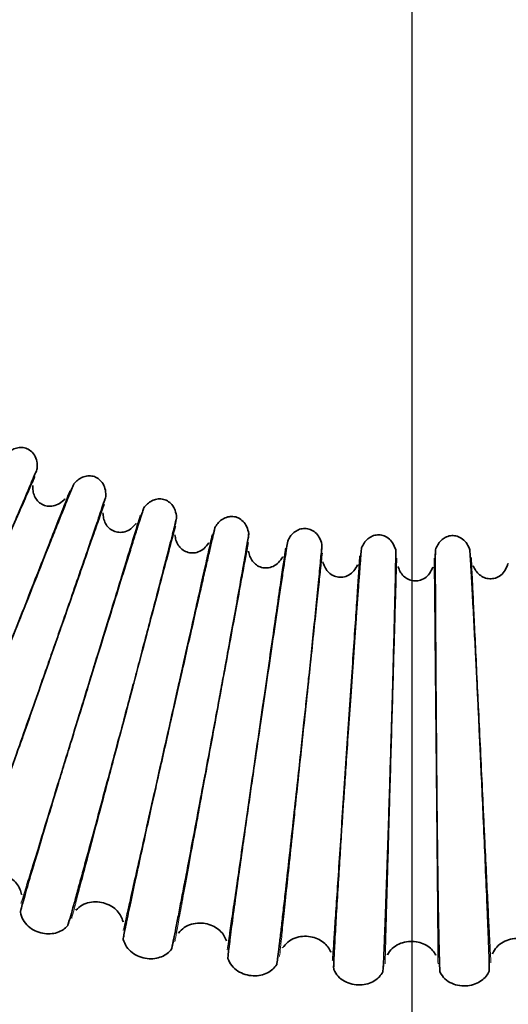
# Model space of a CAD drawing. Units: millimetres. Extents: x 18928 to 20886, y -25 to 3596.
# Drawn here: x 19096 to 19107, y 1712 to 1734 of the extents above; entities that cross this region are included whole.
import ezdxf

# ---------------------------------------------------------------- set-up
doc = ezdxf.new("R2010")
doc.units = ezdxf.units.MM
doc.layers.add('02_BEMASSUNG', color=4, linetype='Continuous')
doc.layers.add('4', color=7, linetype='Continuous')

# ---------------------------------------------------------------- blocks, each defined once
blk = doc.blocks.new('Tür Frontansicht BS DIN-L 1flg.')
at = {"layer": '4', "color": 254, "linetype": 'Continuous'}
blk.add_line((264.171, 1124.607), (264.171, 961.157), dxfattribs=at)

msp = doc.modelspace()

# ---------------------------------------------------------------- linework, layer by layer
at = {"color": 8, "linetype": 'Continuous', "lineweight": 35}
for p, q in [((19095.98334214, 1723.28567202), (19095.98552249, 1723.2897247)), ((19095.98349505, 1723.2864399), (19095.98556792, 1723.29030832)), ((19096.69730214, 1722.99429182), (19096.69397674, 1722.98399874)), ((19096.69758463, 1722.99462094), (19096.69630768, 1722.9904134)), ((19097.53794362, 1722.67771829), (19097.5398068, 1722.68192622)), ((19097.5380372, 1722.67849564), (19097.53980735, 1722.68251161)), ((19098.27214405, 1722.44194076), (19098.26961768, 1722.431423)), ((19098.27240046, 1722.44229057), (19098.2714499, 1722.4379975)), ((19099.13458475, 1722.19075772), (19099.13611979, 1722.19509613)), ((19099.13461845, 1722.19153995), (19099.13607545, 1722.19567983)), ((19099.88470252, 1722.01197115), (19099.88299007, 1722.00129064)), ((19099.88493136, 1722.0123396), (19099.88431278, 1722.00798628)), ((19100.76383791, 1721.82844011), (19100.76497318, 1721.83267952)), ((19100.76386428, 1721.8276576), (19100.76506215, 1721.83210094)), ((19101.5254826, 1721.70691471), (19101.52459415, 1721.69613433)), ((19101.52568252, 1721.70729962), (19101.52539956, 1721.70291168)), ((19102.41610249, 1721.59133409), (19102.41690935, 1721.59564807)), ((19102.41618879, 1721.59055591), (19102.41704243, 1721.59507801)), ((19103.18482314, 1721.52856765), (19103.18476393, 1721.51775089)), ((19103.18499296, 1721.52896676), (19103.18504729, 1721.52457004)), ((19104.08168344, 1721.48161802), (19104.08215715, 1721.48598117)), ((19104.08182916, 1721.48084874), (19104.08233354, 1721.48542299)), ((19104.85295372, 1721.47798011), (19104.85372408, 1721.46719065)), ((19104.85309243, 1721.47839106), (19104.85348373, 1721.47401146)), ((19105.75077359, 1721.4999379), (19105.75091134, 1721.50432453)), ((19105.75097786, 1721.49918207), (19105.75113001, 1721.50378152)), ((19106.52005213, 1721.55544996), (19106.52164754, 1721.54475133)), ((19106.52015892, 1721.55587033), (19106.52088489, 1721.55153363)), ((19095.73630505, 1714.2117636), (19095.73426686, 1714.2071193)), ((19095.73866822, 1714.21705363), (19095.7343683, 1714.20645498)), ((19096.94011266, 1713.86196558), (19096.94206091, 1713.87323541)), ((19096.94054892, 1713.86247507), (19096.94256479, 1713.87420534)), ((19097.98740044, 1713.61158185), (19097.98572436, 1713.60679495)), ((19097.98935103, 1713.61703751), (19097.98587644, 1713.60614036)), ((19099.21448567, 1713.35511888), (19099.21556404, 1713.36650493)), ((19099.21488158, 1713.35566033), (19099.21599207, 1713.36751064)), ((19100.27788902, 1713.18577595), (19100.27658492, 1713.18087462)), ((19100.27941553, 1713.19136511), (19100.27678675, 1713.18023361)), ((19101.52102662, 1713.02415812), (19101.52122876, 1713.03559334)), ((19101.52137984, 1713.02472833), (19101.52157841, 1713.0366289)), ((19102.59428406, 1712.93685309), (19102.59335963, 1712.93186619)), ((19102.59537752, 1712.94254284), (19102.59361001, 1712.93124255)), ((19103.84615427, 1712.87103204), (19103.84547898, 1712.88244908)), ((19103.84646273, 1712.87162765), (19103.8457482, 1712.88350841)), ((19104.92294631, 1712.86627897), (19104.92240699, 1712.86123587)), ((19104.92360028, 1712.87203582), (19104.92270445, 1712.86063327)), ((19106.17617793, 1712.89664225), (19106.1746292, 1712.90797391)), ((19106.17643981, 1712.89725977), (19106.1748164, 1712.90905076))]:
    msp.add_line(p, q, dxfattribs=at)
for points, knots in [([(19095.39318791, 1723.98257361), (19095.42306085, 1724.00950158), (19095.48290168, 1724.0634431), (19095.59225185, 1724.11632053), (19095.71068408, 1724.13943154), (19095.83095915, 1724.12169048), (19095.94162823, 1724.06236634), (19096.02918054, 1723.96018859), (19096.08206267, 1723.82151025), (19096.08135714, 1723.71929559), (19096.08098675, 1723.66563499)], [0, 0, 0, 0, 0.1163864194, 0.2331427465, 0.3480472885, 0.4620535023, 0.5793380146, 0.7050708075, 0.845168204, 1, 1, 1, 1]), ([(19096.08101167, 1723.66592601), (19096.07754108, 1723.65469862), (19096.07076309, 1723.63277177), (19096.00742071, 1723.47744235), (19095.87533413, 1723.16510818), (19095.65205359, 1722.64559872), (19095.40163551, 1722.06682701), (19095.15031468, 1721.48818115), (19094.91607451, 1720.95041843), (19094.70408159, 1720.46501962), (19094.492805, 1719.98324856), (19094.25476683, 1719.44165396), (19093.96977627, 1718.79440594), (19093.64349222, 1718.05482402), (19093.29075553, 1717.25730075), (19093.00341121, 1716.61009994), (19092.78828998, 1716.12776634), (19092.63662319, 1715.78929494), (19092.5052305, 1715.49817271), (19092.40088582, 1715.26992226), (19092.32683829, 1715.11194296), (19092.31290041, 1715.08815659), (19092.30577976, 1715.0760045)], [0, 0, 0, 0, 0.04233933216, 0.08268774488, 0.15738467505, 0.22436284723, 0.28374144483, 0.33556459938, 0.37991309104, 0.4168437119, 0.45011998057, 0.49061791706, 0.53905537424, 0.59547623312, 0.65992099738, 0.73245458914, 0.77186006846, 0.81331588494, 0.85684314919, 0.90245885574, 0.95016776256, 1, 1, 1, 1]), ([(19096.08097367, 1723.66548474), (19096.07698892, 1723.65311786), (19096.06920669, 1723.62896529), (19096.02710617, 1723.52459746), (19095.96582477, 1723.38028869), (19095.93653776, 1723.31132205)], [0, 0, 0, 0, 0.3539365562, 0.6912396842, 1, 1, 1, 1]), ([(19096.89609002, 1723.32731647), (19096.92381024, 1723.35645575), (19096.97933878, 1723.41482692), (19097.08431249, 1723.4759334), (19097.20062395, 1723.50805749), (19097.32190527, 1723.49959107), (19097.43679737, 1723.44892744), (19097.53192668, 1723.35376382), (19097.59528666, 1723.21954864), (19097.60242079, 1723.11758081), (19097.60616607, 1723.06404979)], [0, 0, 0, 0, 0.1163864194, 0.2331427465, 0.3480472885, 0.4620535023, 0.5793380146, 0.7050708075, 0.845168204, 1, 1, 1, 1]), ([(19093.47911839, 1714.58899591), (19093.48157518, 1714.60056966), (19093.48637322, 1714.62317287), (19093.54153871, 1714.78165236), (19093.6591851, 1715.09973635), (19093.86019379, 1715.62827747), (19094.08670173, 1716.21682651), (19094.31462484, 1716.8050873), (19094.52740347, 1717.351701), (19094.72017717, 1717.84505054), (19094.91246556, 1718.33471127), (19095.1291453, 1718.88519843), (19095.38852072, 1719.54312801), (19095.68533699, 1720.29501721), (19096.0059522, 1721.10598222), (19096.26678548, 1721.76430966), (19096.46177415, 1722.25512256), (19096.59905799, 1722.5996732), (19096.71776165, 1722.89618791), (19096.81174633, 1723.12888259), (19096.87808815, 1723.29022369), (19096.89012768, 1723.31492171), (19096.89627848, 1723.32753953)], [0, 0, 0, 0, 0.04234042905, 0.08268969048, 0.15738773439, 0.22436651238, 0.28374543008, 0.3355687474, 0.37991730876, 0.41684793837, 0.45012417546, 0.49062203327, 0.53905935668, 0.59548001814, 0.65992450312, 0.73245769033, 0.77186289256, 0.81331836337, 0.85684519406, 0.9024603577, 0.95016858973, 1, 1, 1, 1]), ([(19095.98554524, 1723.29001625), (19095.98494396, 1723.24962525), (19095.98373378, 1723.16833063), (19096.01842813, 1723.04985316), (19096.08372069, 1722.94437125), (19096.18248964, 1722.86577149), (19096.3058405, 1722.82282713), (19096.44478789, 1722.82702033), (19096.58530119, 1722.88400298), (19096.65903288, 1722.95663022), (19096.69749254, 1722.99451378)], [0, 0, 0, 0, 0.1141858372, 0.2298208629, 0.3451318642, 0.4611831629, 0.5811299706, 0.7084285351, 0.8479115219, 1, 1, 1, 1]), ([(19096.74775709, 1722.97023083), (19096.76790016, 1723.02020329), (19096.82254991, 1723.15578258), (19096.87669596, 1723.28698011), (19096.88947183, 1723.31360566), (19096.89599872, 1723.32720802)], [0, 0, 0, 0, 0.222106445, 0.6025926058, 1, 1, 1, 1]), ([(19097.6061686, 1723.06434187), (19097.60356911, 1723.05288141), (19097.59849238, 1723.03049939), (19097.54724679, 1722.87077032), (19097.43949815, 1722.54922759), (19097.25670977, 1722.01412696), (19097.05140783, 1721.41785771), (19096.84519615, 1720.82164472), (19096.65288003, 1720.2675042), (19096.4787305, 1719.7672793), (19096.30501703, 1719.27072641), (19096.1092079, 1718.71247407), (19095.87468588, 1718.04527917), (19095.60607189, 1717.28285592), (19095.31552594, 1716.46063356), (19095.07865347, 1715.79330525), (19094.90114981, 1715.29589667), (19094.77588275, 1714.94679229), (19094.66719948, 1714.64645225), (19094.58066373, 1714.41087288), (19094.51894768, 1714.24768089), (19094.50687472, 1714.22289581), (19094.50070684, 1714.21023351)], [0, 0, 0, 0, 0.0423393322, 0.0826877449, 0.157384675, 0.2243628472, 0.2837414448, 0.3355645994, 0.379913091, 0.4168437119, 0.4501199806, 0.490617917, 0.5390553743, 0.5954762331, 0.6599209974, 0.7324545891, 0.7718600685, 0.8133158849, 0.8568431492, 0.9024588557, 0.9501677626, 1, 1, 1, 1]), ([(19097.60616454, 1723.06389898), (19097.60313979, 1723.05126297), (19097.59723243, 1723.02658478), (19097.56325855, 1722.91929604), (19097.51322283, 1722.77071321), (19097.48931025, 1722.69970396)], [0, 0, 0, 0, 0.3539365562, 0.6912396842, 1, 1, 1, 1]), ([(19098.44481111, 1722.78922757), (19098.47021538, 1722.82040658), (19098.52110467, 1722.8828637), (19098.62108383, 1722.95183943), (19098.73458966, 1722.99278743), (19098.8561631, 1722.99364552), (19098.97460172, 1722.95194071), (19099.07674789, 1722.86435156), (19099.15021265, 1722.73538981), (19099.16514444, 1722.63426922), (19099.17298333, 1722.58118297)], [0, 0, 0, 0, 0.1163864194, 0.2331427465, 0.3480472885, 0.4620535023, 0.5793380146, 0.7050708075, 0.845168204, 1, 1, 1, 1]), ([(19095.70793378, 1713.81462764), (19095.70949589, 1713.82635569), (19095.71254664, 1713.84926026), (19095.75539787, 1714.01150314), (19095.84830795, 1714.33767152), (19096.00819753, 1714.88006947), (19096.18891001, 1715.4842539), (19096.37105561, 1716.08825943), (19096.54129471, 1716.64957924), (19096.69567196, 1717.15625777), (19096.84984816, 1717.65922115), (19097.02367988, 1718.22470214), (19097.23184314, 1718.90058304), (19097.47013241, 1719.67301782), (19097.72762076, 1720.50617934), (19097.93720708, 1721.18256872), (19098.09398728, 1721.68688792), (19098.20444758, 1722.04095078), (19098.30006571, 1722.34569446), (19098.37593119, 1722.58491061), (19098.42970642, 1722.75086364), (19098.43981672, 1722.77641212), (19098.44498191, 1722.78946441)], [0, 0, 0, 0, 0.042340429, 0.0826896905, 0.1573877344, 0.2243665124, 0.2837454301, 0.3355687474, 0.3799173088, 0.4168479384, 0.4501241755, 0.4906220333, 0.5390593567, 0.5954800182, 0.6599245031, 0.7324576903, 0.7718628926, 0.8133183634, 0.8568451941, 0.9024603577, 0.9501685897, 1, 1, 1, 1]), ([(19098.32429539, 1722.42181938), (19098.34054738, 1722.47318924), (19098.38464033, 1722.61255979), (19098.42856704, 1722.74752286), (19098.43926371, 1722.77504965), (19098.44472839, 1722.78911243)], [0, 0, 0, 0, 0.222106445, 0.6025926058, 1, 1, 1, 1]), ([(19099.17296345, 1722.58147439), (19099.17125038, 1722.56984834), (19099.1679048, 1722.54714295), (19099.12905774, 1722.38395474), (19099.04628149, 1722.05509673), (19098.90506154, 1721.50755568), (19098.7460846, 1720.8972998), (19098.58619627, 1720.28703026), (19098.43693657, 1719.71977481), (19098.30165585, 1719.20766922), (19098.16652835, 1718.69925826), (19098.01410122, 1718.12763526), (19097.83142863, 1717.44442201), (19097.62206634, 1716.66364668), (19097.39542191, 1715.8215666), (19097.21041603, 1715.13804011), (19097.0715751, 1714.62848536), (19096.97344537, 1714.27080357), (19096.88811146, 1713.96301417), (19096.81989416, 1713.721493), (19096.77087301, 1713.55404921), (19096.76073605, 1713.52841138), (19096.75555724, 1713.51531341)], [0, 0, 0, 0, 0.0423393322, 0.0826877449, 0.157384675, 0.2243628472, 0.2837414448, 0.3355645994, 0.379913091, 0.4168437119, 0.4501199805, 0.4906179171, 0.5390553743, 0.5954762331, 0.6599209974, 0.7324545891, 0.7718600685, 0.8133158849, 0.8568431492, 0.9024588557, 0.9501677626, 1, 1, 1, 1]), ([(19097.53980712, 1722.68221866), (19097.54230471, 1722.64190047), (19097.54733158, 1722.5607524), (19097.59100836, 1722.44528401), (19097.66419681, 1722.34511913), (19097.76870183, 1722.27432416), (19097.89498241, 1722.24096449), (19098.03319921, 1722.25579951), (19098.16892953, 1722.32338864), (19098.23687525, 1722.40145564), (19098.27231686, 1722.44217667)], [0, 0, 0, 0, 0.1141858372, 0.2298208629, 0.3451318642, 0.4611831629, 0.5811299706, 0.7084285351, 0.8479115219, 1, 1, 1, 1]), ([(19099.17299337, 1722.58103249), (19099.17094642, 1722.56820175), (19099.16694872, 1722.54314325), (19099.14130152, 1722.43356534), (19099.1028061, 1722.28158332), (19099.08440875, 1722.20894956)], [0, 0, 0, 0, 0.35393655618, 0.69123968417, 1, 1, 1, 1]), ([(19100.03023208, 1722.37147524), (19100.05317082, 1722.4045104), (19100.09912122, 1722.47068572), (19100.19351713, 1722.54712455), (19100.30354899, 1722.59665537), (19100.42469872, 1722.6068329), (19100.54598648, 1722.57433248), (19100.65454806, 1722.49483353), (19100.73768503, 1722.37188457), (19100.76032655, 1722.27220661), (19100.77221289, 1722.21987773)], [0, 0, 0, 0, 0.1163864194, 0.2331427465, 0.3480472885, 0.4620535023, 0.5793380146, 0.7050708075, 0.845168204, 1, 1, 1, 1]), ([(19097.98956418, 1713.21343964), (19097.99022241, 1713.22525295), (19097.99150791, 1713.24832401), (19098.02179257, 1713.41337497), (19098.08941927, 1713.74570722), (19098.20724828, 1714.29876828), (19098.34110125, 1714.91503057), (19098.47639683, 1715.53122438), (19098.60309401, 1716.10394516), (19098.7181658, 1716.6209693), (19098.83332202, 1717.13427379), (19098.96328217, 1717.71141899), (19099.11900757, 1718.40127153), (19099.29736677, 1719.18970369), (19099.49021213, 1720.04015594), (19099.64731742, 1720.73062459), (19099.76496599, 1721.24548058), (19099.84795236, 1721.60697091), (19099.91992193, 1721.91814918), (19099.97722151, 1722.16247824), (19100.01811352, 1722.33206606), (19100.02623506, 1722.35831456), (19100.03038421, 1722.37172448)], [0, 0, 0, 0, 0.042340429, 0.0826896905, 0.1573877344, 0.2243665124, 0.2837454301, 0.3355687474, 0.3799173087, 0.4168479383, 0.4501241754, 0.4906220333, 0.5390593567, 0.5954800182, 0.6599245031, 0.7324576903, 0.7718628926, 0.8133183634, 0.8568451941, 0.9024603577, 0.9501685897, 1, 1, 1, 1]), ([(19099.93824319, 1721.99590785), (19099.95050841, 1722.04837264), (19099.98378493, 1722.19071383), (19100.01723366, 1722.32864776), (19100.02578815, 1722.3569137), (19100.03015843, 1722.3713541)], [0, 0, 0, 0, 0.22210644504, 0.60259260586, 1, 1, 1, 1]), ([(19101.64301776, 1722.07651927), (19101.66335591, 1722.11121606), (19101.70409685, 1722.18071993), (19101.7923537, 1722.26417178), (19101.89826371, 1722.32199377), (19102.01827637, 1722.34143082), (19102.14169911, 1722.31832615), (19102.25603688, 1722.24738551), (19102.34835653, 1722.13117327), (19102.37857447, 1722.03352488), (19102.39443828, 1721.98226147)], [0, 0, 0, 0, 0.1163864194, 0.2331427465, 0.3480472885, 0.4620535023, 0.5793380146, 0.7050708075, 0.845168204, 1, 1, 1, 1]), ([(19100.77217073, 1722.22016676), (19100.77135417, 1722.20844359), (19100.76975943, 1722.18554851), (19100.74353964, 1722.01986203), (19100.68622317, 1721.68562511), (19100.58740319, 1721.12886764), (19100.47568731, 1720.5082184), (19100.36306378, 1719.88748567), (19100.25773937, 1719.31045536), (19100.16212401, 1718.78948443), (19100.06637813, 1718.272209), (19099.95823051, 1717.69058113), (19099.82848295, 1716.9953724), (19099.67960511, 1716.20084229), (19099.51819672, 1715.34386279), (19099.38614676, 1714.64816281), (19099.28678609, 1714.12946222), (19099.21637148, 1713.76530911), (19099.15488939, 1713.45188265), (19099.10539222, 1713.20584178), (19099.0693546, 1713.03513213), (19099.06121334, 1713.0087925), (19099.0570541, 1712.995336)], [0, 0, 0, 0, 0.0423393322, 0.0826877449, 0.157384675, 0.2243628472, 0.2837414448, 0.3355645994, 0.379913091, 0.4168437118, 0.4501199805, 0.4906179171, 0.5390553743, 0.5954762331, 0.6599209974, 0.7324545891, 0.7718600685, 0.8133158849, 0.8568431492, 0.9024588557, 0.9501677626, 1, 1, 1, 1]), ([(19099.13609769, 1722.19538773), (19099.14167943, 1722.15537975), (19099.15291375, 1722.07485603), (19099.2053158, 1721.96307663), (19099.28596919, 1721.86881856), (19099.39559493, 1721.80624522), (19099.52406168, 1721.78266668), (19099.66073404, 1721.80805617), (19099.79088218, 1721.8858538), (19099.85264187, 1721.96890089), (19099.88485674, 1722.01221962)], [0, 0, 0, 0, 0.1141858372, 0.2298208629, 0.3451318642, 0.4611831629, 0.5811299705, 0.7084285351, 0.8479115219, 1, 1, 1, 1]), ([(19100.77223445, 1722.21972846), (19100.77117736, 1722.20677854), (19100.76911285, 1722.18148728), (19100.75194334, 1722.0702654), (19100.7252149, 1721.91577909), (19100.7124411, 1721.8419485)], [0, 0, 0, 0, 0.3539365562, 0.6912396842, 1, 1, 1, 1]), ([(19103.27367183, 1721.9060964), (19103.29128963, 1721.94225052), (19103.32658124, 1722.01467369), (19103.40817935, 1722.10464718), (19103.5093439, 1722.17041988), (19103.62751284, 1722.19900201), (19103.75234383, 1722.18542913), (19103.87178455, 1722.1234645), (19103.97274329, 1722.01467326), (19104.01035973, 1721.9196294), (19104.03010759, 1721.86973331)], [0, 0, 0, 0, 0.1163864194, 0.2331427465, 0.3480472885, 0.4620535023, 0.5793380146, 0.7050708075, 0.845168204, 1, 1, 1, 1]), ([(19104.91259278, 1721.8612101), (19104.9273865, 1721.89860868), (19104.95702096, 1721.9735247), (19105.03147988, 1722.06949007), (19105.12730329, 1722.14282619), (19105.24293273, 1722.1803851), (19105.36843694, 1722.17642394), (19105.49227732, 1722.12380018), (19105.6012807, 1722.02307051), (19105.64607414, 1721.93119081), (19105.66958978, 1721.88295584)], [0, 0, 0, 0, 0.1163864194, 0.2331427465, 0.3480472885, 0.4620535023, 0.5793380146, 0.7050708075, 0.845168204, 1, 1, 1, 1]), ([(19100.31057503, 1712.78897181), (19100.3103255, 1712.80080081), (19100.30983818, 1712.82390251), (19100.32737794, 1712.99078971), (19100.36932307, 1713.32732901), (19100.44439772, 1713.88779668), (19100.53060303, 1714.51250819), (19100.61825195, 1715.13726204), (19100.7006612, 1715.71801154), (19100.77574998, 1716.24233697), (19100.85120815, 1716.76296017), (19100.93653152, 1717.34837126), (19101.03890213, 1718.0481335), (19101.15628104, 1718.84792064), (19101.28334791, 1719.71065604), (19101.38704711, 1720.41113837), (19101.46487133, 1720.93349962), (19101.51989513, 1721.3002889), (19101.56779237, 1721.6160695), (19101.60618866, 1721.86407284), (19101.63395668, 1722.03629689), (19101.64004163, 1722.06309085), (19101.64315033, 1722.07677944)], [0, 0, 0, 0, 0.04234042904, 0.08268969048, 0.15738773439, 0.22436651238, 0.28374543008, 0.33556874741, 0.37991730877, 0.4168479384, 0.45012417548, 0.49062203328, 0.53905935669, 0.59548001817, 0.65992450312, 0.73245769034, 0.77186289256, 0.81331836337, 0.85684519407, 0.9024603577, 0.95016858973, 1, 1, 1, 1]), ([(19102.39437408, 1721.98254641), (19102.39445882, 1721.97079515), (19102.39462432, 1721.94784519), (19102.38118619, 1721.78063603), (19102.34966699, 1721.44298823), (19102.29382883, 1720.8802926), (19102.23003182, 1720.25290448), (19102.16533624, 1719.62536351), (19102.10456727, 1719.04195599), (19102.04918028, 1718.51518726), (19101.99337979, 1717.99209315), (19101.93014845, 1717.40388512), (19101.8540899, 1716.70077438), (19101.76657313, 1715.89716782), (19101.67135117, 1715.03033489), (19101.59303466, 1714.32655782), (19101.5337393, 1713.80176557), (19101.49145443, 1713.43328532), (19101.45418617, 1713.11606731), (19101.42370058, 1712.86695547), (19101.40085867, 1712.69398512), (19101.39476105, 1712.66709878), (19101.39164587, 1712.65336297)], [0, 0, 0, 0, 0.0423393322, 0.0826877449, 0.1573846751, 0.2243628472, 0.2837414448, 0.3355645994, 0.379913091, 0.4168437119, 0.4501199806, 0.4906179171, 0.5390553742, 0.5954762331, 0.6599209974, 0.7324545891, 0.7718600685, 0.8133158849, 0.8568431492, 0.9024588557, 0.9501677626, 1, 1, 1, 1]), ([(19101.58009734, 1721.69500408), (19101.58830357, 1721.74825488), (19101.61056772, 1721.89272857), (19101.63334152, 1722.03282118), (19101.63970345, 1722.06165985), (19101.64295362, 1722.07639284)], [0, 0, 0, 0, 0.22210644504, 0.60259260586, 1, 1, 1, 1]), ([(19102.39447121, 1721.98211429), (19102.39441021, 1721.96912144), (19102.39429106, 1721.94374634), (19102.38570033, 1721.83153539), (19102.37089624, 1721.67545441), (19102.36382121, 1721.60086172)], [0, 0, 0, 0, 0.35393655619, 0.69123968418, 1, 1, 1, 1]), ([(19102.65729988, 1712.54372346), (19102.65614406, 1712.5554985), (19102.65388679, 1712.57849482), (19102.65857839, 1712.74623561), (19102.67459496, 1713.08500037), (19102.7064732, 1713.64957453), (19102.74452326, 1714.27905687), (19102.78400944, 1714.90869212), (19102.82164552, 1715.49405081), (19102.85630916, 1716.02259022), (19102.89162497, 1716.54746664), (19102.93180915, 1717.13769664), (19102.9802222, 1717.84324827), (19103.03592969, 1718.64968113), (19103.09646988, 1719.51961977), (19103.14615239, 1720.22599125), (19103.18369403, 1720.75278202), (19103.21043126, 1721.12271054), (19103.23397416, 1721.44123411), (19103.25324107, 1721.69145146), (19103.26772159, 1721.86529766), (19103.27173413, 1721.89247931), (19103.27378407, 1721.90636597)], [0, 0, 0, 0, 0.042340429, 0.0826896905, 0.1573877344, 0.2243665124, 0.2837454301, 0.3355687474, 0.3799173088, 0.4168479384, 0.4501241755, 0.4906220333, 0.5390593567, 0.5954800181, 0.6599245031, 0.7324576903, 0.7718628926, 0.8133183634, 0.8568451941, 0.9024603577, 0.9501685897, 1, 1, 1, 1]), ([(19103.24019037, 1721.52087982), (19103.24428929, 1721.57460308), (19103.25540998, 1721.72035859), (19103.26737475, 1721.86178501), (19103.27150667, 1721.89102659), (19103.27361758, 1721.90596542)], [0, 0, 0, 0, 0.222106445, 0.6025926059, 1, 1, 1, 1]), ([(19105.66948277, 1721.88322762), (19105.67136333, 1721.87162749), (19105.67503602, 1721.84897271), (19105.68732285, 1721.68167501), (19105.70780196, 1721.34317818), (19105.73865879, 1720.77856138), (19105.77154209, 1720.14879587), (19105.80356076, 1719.51874191), (19105.83271168, 1718.93290283), (19105.85852101, 1718.40385946), (19105.88335982, 1717.87838427), (19105.91081136, 1717.28742463), (19105.94315559, 1716.58095208), (19105.97954253, 1715.77341342), (19106.01798247, 1714.90221372), (19106.04819718, 1714.19473742), (19106.06984187, 1713.66704967), (19106.08439631, 1713.29643684), (19106.09607018, 1712.97725051), (19106.10403325, 1712.7264066), (19106.10790779, 1712.55197758), (19106.1059929, 1712.52447504), (19106.1050146, 1712.51042443)], [0, 0, 0, 0, 0.0423393322, 0.0826877449, 0.1573846751, 0.2243628472, 0.2837414448, 0.3355645994, 0.379913091, 0.4168437119, 0.4501199806, 0.4906179171, 0.5390553742, 0.5954762331, 0.6599209973, 0.7324545891, 0.7718600685, 0.8133158849, 0.8568431492, 0.9024588557, 0.9501677626, 1, 1, 1, 1]), ([(19105.66964483, 1721.88281543), (19105.6715712, 1721.86996603), (19105.67533341, 1721.8448711), (19105.6840012, 1721.73266607), (19105.69323658, 1721.57615684), (19105.69765027, 1721.50135949)], [0, 0, 0, 0, 0.35393655619, 0.69123968419, 1, 1, 1, 1]), ([(19100.76501775, 1721.83238998), (19100.77365078, 1721.79292778), (19100.7910264, 1721.71350255), (19100.85184516, 1721.60607031), (19100.9394886, 1721.51827406), (19101.05358958, 1721.46429079), (19101.18348606, 1721.45063221), (19101.31780924, 1721.48642668), (19101.44160887, 1721.57397473), (19101.49681887, 1721.66151291), (19101.52561731, 1721.70717427)], [0, 0, 0, 0, 0.1141858372, 0.2298208629, 0.3451318642, 0.4611831629, 0.5811299706, 0.7084285351, 0.8479115219, 1, 1, 1, 1]), ([(19104.03002173, 1721.8700125), (19104.03100729, 1721.85830232), (19104.03293205, 1721.83543262), (19104.0323547, 1721.66768534), (19104.02681835, 1721.32861477), (19104.01429081, 1720.76329421), (19103.99878831, 1720.13286136), (19103.98240161, 1719.5022072), (19103.96654591, 1718.91585765), (19103.95171341, 1718.38639282), (19103.93618686, 1717.86056008), (19103.91824413, 1717.26923534), (19103.89632243, 1716.56236262), (19103.87068203, 1715.75441134), (19103.84220719, 1714.88282903), (19103.81808527, 1714.17511879), (19103.79920435, 1713.64732493), (19103.7852982, 1713.2766872), (19103.77246321, 1712.95754546), (19103.7611687, 1712.70682946), (19103.75165702, 1712.53261688), (19103.74763892, 1712.50534214), (19103.74558614, 1712.49140791)], [0, 0, 0, 0, 0.0423393322, 0.0826877449, 0.1573846751, 0.2243628472, 0.2837414448, 0.3355645994, 0.379913091, 0.4168437119, 0.4501199805, 0.4906179171, 0.5390553742, 0.5954762331, 0.6599209974, 0.7324545891, 0.7718600685, 0.8133158849, 0.8568431492, 0.9024588557, 0.9501677626, 1, 1, 1, 1]), ([(19104.03015171, 1721.86958909), (19104.03108715, 1721.85662981), (19104.03291406, 1721.83132028), (19104.0329527, 1721.71878097), (19104.03016013, 1721.56202437), (19104.02882552, 1721.48710879)], [0, 0, 0, 0, 0.35393655619, 0.69123968419, 1, 1, 1, 1]), ([(19105.01592089, 1712.47913865), (19105.0138656, 1712.49079039), (19105.00985166, 1712.51354594), (19105.00166747, 1712.68115262), (19104.99166117, 1713.02014815), (19104.98015531, 1713.58550452), (19104.96982607, 1714.21605121), (19104.960917, 1714.84686048), (19104.95355831, 1715.43338168), (19104.9475927, 1715.96302296), (19104.94255821, 1716.48906204), (19104.93736659, 1717.08063559), (19104.93153703, 1717.78782223), (19104.92524507, 1718.59615242), (19104.91890211, 1719.46817199), (19104.9142754, 1720.1762734), (19104.9113134, 1720.70439186), (19104.90960664, 1721.07528144), (19104.90865656, 1721.39467248), (19104.90868066, 1721.64563051), (19104.90978842, 1721.82007522), (19104.91170491, 1721.84748452), (19104.91268402, 1721.86148749)], [0, 0, 0, 0, 0.042340429, 0.0826896905, 0.1573877344, 0.2243665124, 0.2837454301, 0.3355687474, 0.3799173088, 0.4168479384, 0.4501241755, 0.4906220333, 0.5390593567, 0.5954800181, 0.6599245031, 0.7324576903, 0.7718628926, 0.8133183634, 0.8568451941, 0.9024603577, 0.9501685897, 1, 1, 1, 1]), ([(19104.90874743, 1721.47456035), (19104.9087149, 1721.52843974), (19104.90862665, 1721.67461885), (19104.90971194, 1721.81654632), (19104.91158952, 1721.84601864), (19104.91254873, 1721.86107535)], [0, 0, 0, 0, 0.222106445, 0.6025926058, 1, 1, 1, 1]), ([(19102.416976, 1721.59536281), (19102.42860948, 1721.55667875), (19102.45202409, 1721.47881967), (19102.52090146, 1721.37636716), (19102.61501888, 1721.29554969), (19102.73292325, 1721.25047436), (19102.86348462, 1721.24681615), (19102.99466771, 1721.29280483), (19103.11138988, 1721.38958781), (19103.1597251, 1721.48110165), (19103.18493756, 1721.52883678)], [0, 0, 0, 0, 0.1141858372, 0.2298208629, 0.3451318642, 0.4611831629, 0.5811299706, 0.7084285351, 0.8479115219, 1, 1, 1, 1]), ([(19104.08224547, 1721.48570185), (19104.0968109, 1721.44802371), (19104.12612664, 1721.37218923), (19104.20265705, 1721.27531971), (19104.30269428, 1721.20195688), (19104.42370781, 1721.16605489), (19104.5541653, 1721.1724186), (19104.68143587, 1721.22833071), (19104.7903933, 1721.33377874), (19104.83156915, 1721.42872939), (19104.85304716, 1721.47825722)], [0, 0, 0, 0, 0.1141858373, 0.2298208629, 0.3451318642, 0.4611831629, 0.5811299706, 0.7084285351, 0.8479115219, 1, 1, 1, 1]), ([(19105.75102082, 1721.50405281), (19105.76843245, 1721.46760244), (19105.80347669, 1721.39423909), (19105.88720952, 1721.30352293), (19105.99257753, 1721.23804672), (19106.11598767, 1721.21152947), (19106.24557313, 1721.22787762), (19106.36818179, 1721.29338394), (19106.46873293, 1721.40687613), (19106.50250696, 1721.50470451), (19106.52012405, 1721.55573341)], [0, 0, 0, 0, 0.1141858372, 0.2298208629, 0.3451318642, 0.4611831629, 0.5811299706, 0.7084285351, 0.8479115219, 1, 1, 1, 1]), ([(19095.73431746, 1714.20678754), (19095.72423281, 1714.24941613), (19095.7031473, 1714.33854628), (19095.62575655, 1714.46099544), (19095.51476138, 1714.56916052), (19095.37040973, 1714.65008878), (19095.20383451, 1714.69739937), (19095.02634289, 1714.70026568), (19094.85067252, 1714.65370376), (19094.75773515, 1714.57905736), (19094.71153631, 1714.54195089)], [0, 0, 0, 0, 0.1008692833, 0.2109029347, 0.3297598691, 0.4567160438, 0.5899968847, 0.7265577992, 0.8640728296, 1, 1, 1, 1]), ([(19095.70782697, 1713.8152919), (19095.70977876, 1713.82820491), (19095.71359062, 1713.8534241), (19095.7416652, 1713.9621982), (19095.78487178, 1714.11250872), (19095.80547055, 1714.18416936)], [0, 0, 0, 0, 0.35444403352, 0.69223077506, 1, 1, 1, 1]), ([(19097.98580025, 1713.60646804), (19097.97247664, 1713.64819786), (19097.9446189, 1713.73544882), (19097.85806687, 1713.85160333), (19097.73910463, 1713.95093911), (19097.58897257, 1714.02056056), (19097.41926009, 1714.05495925), (19097.24207124, 1714.04420747), (19097.07048831, 1713.98431263), (19096.98354828, 1713.90275977), (19096.94033069, 1713.86222012)], [0, 0, 0, 0, 0.1008692833, 0.2109029347, 0.3297598691, 0.4567160438, 0.5899968847, 0.7265577992, 0.8640728296, 1, 1, 1, 1]), ([(19096.75577752, 1713.5155661), (19096.72419478, 1713.48488774), (19096.65785392, 1713.42044656), (19096.52397684, 1713.35949916), (19096.36810784, 1713.33036483), (19096.1983846, 1713.34453562), (19096.02893606, 1713.40035298), (19095.87668428, 1713.5003566), (19095.75655165, 1713.64130904), (19095.723979, 1713.75752155), (19095.70788025, 1713.81495856)], [0, 0, 0, 0, 0.0993687538, 0.2087281726, 0.3279108987, 0.4561752625, 0.5911234705, 0.7287182531, 0.8659213633, 1, 1, 1, 1]), ([(19096.81295212, 1713.69872266), (19096.79981435, 1713.65345114), (19096.768393, 1713.54517605), (19096.76055741, 1713.5266184), (19096.755998, 1713.51581999)], [0, 0, 0, 0, 0.4181157994, 1, 1, 1, 1]), ([(19097.98940675, 1713.21409376), (19097.99036265, 1713.22711842), (19097.99222954, 1713.25255564), (19098.01188091, 1713.3631622), (19098.04343483, 1713.51634317), (19098.05847818, 1713.5893723)], [0, 0, 0, 0, 0.3544440335, 0.6922307751, 1, 1, 1, 1]), ([(19100.27668566, 1713.18055449), (19100.26020152, 1713.22113983), (19100.22573559, 1713.30599785), (19100.13053192, 1713.41517378), (19100.00430307, 1713.50509536), (19099.84927459, 1713.56300005), (19099.67742414, 1713.58428431), (19099.50158137, 1713.55997774), (19099.33509619, 1713.48710265), (19099.25466541, 1713.39912352), (19099.21468354, 1713.35538939)], [0, 0, 0, 0, 0.1008692833, 0.2109029347, 0.3297598691, 0.4567160438, 0.5899968847, 0.7265577992, 0.8640728296, 1, 1, 1, 1]), ([(19099.05725435, 1712.99560484), (19099.02811693, 1712.9625951), (19098.96691259, 1712.89325677), (19098.83810297, 1712.82222341), (19098.68492681, 1712.78122318), (19098.51461666, 1712.78233826), (19098.34138704, 1712.82499836), (19098.18191546, 1712.91303325), (19098.05132859, 1713.04435922), (19098.00994092, 1713.15773199), (19097.98948543, 1713.21376549)], [0, 0, 0, 0, 0.0993687538, 0.2087281726, 0.3279108987, 0.4561752625, 0.5911234705, 0.7287182531, 0.8659213633, 1, 1, 1, 1]), ([(19099.1002166, 1713.18260618), (19099.09058883, 1713.13646057), (19099.06756226, 1713.02609494), (19099.0611727, 1713.0069911), (19099.05745471, 1712.99587488)], [0, 0, 0, 0, 0.41811579915, 1, 1, 1, 1]), ([(19100.3103679, 1712.78961192), (19100.31032229, 1712.80267154), (19100.31023321, 1712.82817702), (19100.32134567, 1712.93996476), (19100.34106112, 1713.09511425), (19100.35046047, 1713.16908186)], [0, 0, 0, 0, 0.3544440335, 0.6922307751, 1, 1, 1, 1]), ([(19102.59348461, 1712.93155474), (19102.57393701, 1712.97075662), (19102.53306584, 1713.05272204), (19102.42977109, 1713.15427655), (19102.29701888, 1713.23425446), (19102.13800682, 1713.28010144), (19101.96503028, 1713.28814593), (19101.79156898, 1713.2504277), (19101.63116184, 1713.16500146), (19101.55771389, 1713.07111409), (19101.52120316, 1713.02444301)], [0, 0, 0, 0, 0.1008692833, 0.2109029347, 0.3297598691, 0.4567160438, 0.5899968847, 0.7265577992, 0.8640728296, 1, 1, 1, 1]), ([(19104.92255548, 1712.86093492), (19104.90005952, 1712.89852252), (19104.85302375, 1712.97711272), (19104.74224614, 1713.07044784), (19104.60375225, 1713.14001115), (19104.44169288, 1713.17353047), (19104.26860877, 1713.16828784), (19104.09855029, 1713.11738003), (19103.9451657, 1713.01990564), (19103.87913305, 1712.92066286), (19103.84630844, 1712.87132962)], [0, 0, 0, 0, 0.1008692833, 0.2109029347, 0.3297598691, 0.4567160438, 0.5899968847, 0.7265577992, 0.8640728296, 1, 1, 1, 1]), ([(19107.25018437, 1712.96911085), (19107.22487251, 1713.00486286), (19107.1719491, 1713.07961509), (19107.0543409, 1713.16418124), (19106.91092078, 1713.22292036), (19106.74676835, 1713.24391466), (19106.5745958, 1713.22541576), (19106.40894149, 1713.16161814), (19106.26348258, 1713.05266953), (19106.20525404, 1712.9486557), (19106.17630884, 1712.89695078)], [0, 0, 0, 0, 0.1008692833, 0.2109029347, 0.3297598691, 0.4567160438, 0.5899968847, 0.7265577992, 0.8640728296, 1, 1, 1, 1]), ([(19102.65704428, 1712.54434581), (19102.65599742, 1712.55736347), (19102.65395291, 1712.58278703), (19102.65646102, 1712.69509775), (19102.66422191, 1712.8513022), (19102.66792193, 1712.92577277)], [0, 0, 0, 0, 0.3544440335, 0.6922307751, 1, 1, 1, 1]), ([(19101.39182492, 1712.65364637), (19101.36530439, 1712.61849962), (19101.30959694, 1712.54467243), (19101.18661322, 1712.46397137), (19101.03703183, 1712.41134664), (19100.86713759, 1712.39939945), (19100.69114689, 1712.4286511), (19100.52539448, 1712.50419889), (19100.3851223, 1712.62512512), (19100.33516331, 1712.7349906), (19100.31047152, 1712.78929066)], [0, 0, 0, 0, 0.0993687538, 0.2087281726, 0.3279108987, 0.4561752625, 0.5911234705, 0.7287182531, 0.8659213633, 1, 1, 1, 1]), ([(19101.42032184, 1712.84339142), (19101.41426076, 1712.79664343), (19101.39976457, 1712.6848371), (19101.39485866, 1712.66529957), (19101.39200398, 1712.65393099)], [0, 0, 0, 0, 0.4181157982, 1, 1, 1, 1]), ([(19105.01561832, 1712.47973956), (19105.01357638, 1712.49263864), (19105.00958847, 1712.51783058), (19105.00347746, 1712.63000296), (19104.99923811, 1712.78634262), (19104.997217, 1712.86087765)], [0, 0, 0, 0, 0.3544440335, 0.6922307751, 1, 1, 1, 1]), ([(19106.10429728, 1712.70260302), (19106.10545542, 1712.65547797), (19106.10822532, 1712.54276984), (19106.10636446, 1712.52271191), (19106.10528166, 1712.51104053)], [0, 0, 0, 0, 0.4181157972, 1, 1, 1, 1]), ([(19103.74574294, 1712.49170421), (19103.72199547, 1712.4546274), (19103.67211292, 1712.37674604), (19103.55567925, 1712.28685245), (19103.41057338, 1712.22291309), (19103.2420954, 1712.19797397), (19103.06437988, 1712.21364494), (19102.89332263, 1712.27626079), (19102.74419107, 1712.38607526), (19102.68595493, 1712.49178655), (19102.65717223, 1712.54403343)], [0, 0, 0, 0, 0.0993687538, 0.2087281726, 0.3279108987, 0.4561752625, 0.5911234705, 0.7287182531, 0.8659213633, 1, 1, 1, 1]), ([(19103.75960675, 1712.68307571), (19103.75714804, 1712.6360006), (19103.75126758, 1712.5234119), (19103.74787421, 1712.50355571), (19103.74589965, 1712.49200171)], [0, 0, 0, 0, 0.4181157974, 1, 1, 1, 1]), ([(19106.10514822, 1712.51073188), (19106.08431362, 1712.47194333), (19106.0405497, 1712.39046637), (19105.93135165, 1712.29190957), (19105.79157571, 1712.21703207), (19105.62550601, 1712.17924786), (19105.44711209, 1712.18124587), (19105.2717572, 1712.2305611), (19105.11464437, 1712.3286172), (19105.04847399, 1712.42955185), (19105.01576985, 1712.47943792)], [0, 0, 0, 0, 0.0993687538, 0.2087281726, 0.3279108987, 0.4561752625, 0.5911234705, 0.7287182531, 0.8659213633, 1, 1, 1, 1])]:
    msp.add_open_spline(points, degree=3, knots=knots, dxfattribs=at)
at = {"color": 8, "linetype": 'Continuous', "lineweight": 18}
for points, knots in [([(19096.03295339, 1723.47782673), (19096.02631901, 1723.46267074), (19096.01304375, 1723.43234389), (19095.9052329, 1723.18605385), (19095.73893555, 1722.80615352), (19095.51263031, 1722.28916732), (19095.23745281, 1721.66053419), (19094.92349974, 1720.94331965), (19094.58279725, 1720.16499705), (19094.34658657, 1719.62538222), (19094.22848588, 1719.35558542)], [0, 0, 0, 0, 0.124885798, 0.2498940655, 0.3749054187, 0.4999265208, 0.624956339, 0.7499580243, 0.8749839314, 1, 1, 1, 1]), ([(19095.15220243, 1718.9726924), (19095.25981053, 1719.24668319), (19095.47508023, 1719.79480099), (19095.78561092, 1720.58547146), (19096.07182741, 1721.31423333), (19096.32285842, 1721.95340625), (19096.52823335, 1722.47633005), (19096.6829834, 1722.87035324), (19096.77089625, 1723.09419615), (19096.80755408, 1723.187534), (19096.79702498, 1723.1607249), (19096.79701285, 1723.16069401)], [0, 0, 0, 0, 0.1249234542, 0.2499090265, 0.3749120651, 0.4998900241, 0.6248876579, 0.7498827771, 0.8748596845, 0.9998558014, 1, 1, 1, 1]), ([(19097.57267483, 1722.87311136), (19097.56722211, 1722.85749128), (19097.55631133, 1722.8262358), (19097.46770283, 1722.57240417), (19097.33102497, 1722.18087099), (19097.14502731, 1721.64805427), (19096.9188621, 1721.00017188), (19096.66082771, 1720.26099568), (19096.38080828, 1719.45884022), (19096.18666945, 1718.90270195), (19096.08960386, 1718.62464376)], [0, 0, 0, 0, 0.1248857991, 0.2498940664, 0.3749054195, 0.4999265214, 0.6249563395, 0.7499580246, 0.8749839314, 1, 1, 1, 1]), ([(19097.04021196, 1718.3145274), (19097.12640958, 1718.59568646), (19097.29893216, 1719.15841992), (19097.54783953, 1719.97030497), (19097.77733387, 1720.71886871), (19097.97861543, 1721.37540808), (19098.14328913, 1721.91254011), (19098.26737078, 1722.31726913), (19098.33786105, 1722.547194), (19098.36725402, 1722.64306789), (19098.35881158, 1722.61553037), (19098.35880185, 1722.61549864)], [0, 0, 0, 0, 0.1248164677, 0.2498173205, 0.3748356416, 0.4998288802, 0.624841796, 0.7498521967, 0.8748443835, 0.9998557822, 1, 1, 1, 1]), ([(19099.15423141, 1722.38823865), (19099.14999246, 1722.37224645), (19099.1415104, 1722.34024637), (19099.072626, 1722.08036774), (19098.9663724, 1721.67950712), (19098.8217775, 1721.13399717), (19098.64595629, 1720.47068037), (19098.44535991, 1719.71389486), (19098.22767233, 1718.89262975), (19098.07674848, 1718.32324267), (19098.00128952, 1718.03856033)], [0, 0, 0, 0, 0.1248857988, 0.2498940662, 0.3749054193, 0.4999265212, 0.6249563394, 0.7499580244, 0.8749839313, 1, 1, 1, 1]), ([(19098.97265268, 1717.80124338), (19099.03711371, 1718.08852197), (19099.16605528, 1718.66316619), (19099.35205002, 1719.49207494), (19099.52347029, 1720.25603078), (19099.67381739, 1720.92607138), (19099.7968202, 1721.47424877), (19099.88950285, 1721.88730057), (19099.94215547, 1722.12195354), (19099.96411052, 1722.21979896), (19099.95780445, 1722.19169517), (19099.95779718, 1722.19166279)], [0, 0, 0, 0, 0.1249446837, 0.2499272234, 0.3749272288, 0.4999021554, 0.6248967563, 0.7498888425, 0.8748627174, 0.9998558014, 1, 1, 1, 1]), ([(19100.76831071, 1722.02606359), (19100.76531049, 1722.00979344), (19100.75930709, 1721.97723719), (19100.7105524, 1721.71284176), (19100.63534869, 1721.30501402), (19100.53300795, 1720.75002288), (19100.40856599, 1720.07517736), (19100.26658877, 1719.3052386), (19100.11251481, 1718.46969957), (19100.00569459, 1717.89041631), (19099.95228659, 1717.60078607)], [0, 0, 0, 0, 0.12488580056, 0.24989406772, 0.3749054206, 0.49992652224, 0.62495634015, 0.74995802493, 0.87498393154, 1, 1, 1, 1]), ([(19100.93896669, 1717.43851022), (19100.98121687, 1717.7299327), (19101.06572325, 1718.31281915), (19101.18761818, 1719.1535948), (19101.29995536, 1719.92844545), (19101.39848265, 1720.60804172), (19101.47909034, 1721.16403681), (19101.53982825, 1721.58297924), (19101.5743332, 1721.82097867), (19101.58872105, 1721.92021949), (19101.58458848, 1721.8917149), (19101.58458372, 1721.89168205)], [0, 0, 0, 0, 0.1249622434, 0.2499422749, 0.3749397719, 0.4999121905, 0.624904283, 0.7498938609, 0.8748652278, 0.9998558034, 1, 1, 1, 1]), ([(19102.40540881, 1721.78871873), (19102.40366498, 1721.77226643), (19102.4001756, 1721.73934569), (19102.37183768, 1721.47199027), (19102.32812668, 1721.05959674), (19102.2686427, 1720.49839228), (19102.19631271, 1719.81599163), (19102.11379063, 1719.03743314), (19102.02423751, 1718.19253995), (19101.9621499, 1717.60677141), (19101.93110731, 1717.31389866)], [0, 0, 0, 0, 0.1248858011, 0.2498940682, 0.374905421, 0.4999265226, 0.6249563404, 0.7499580252, 0.8749839318, 1, 1, 1, 1]), ([(19102.93013184, 1717.26944069), (19102.94896781, 1717.54922003), (19102.9875839, 1718.12280268), (19103.0437335, 1718.9568186), (19103.09632956, 1719.73805203), (19103.14245597, 1720.42318891), (19103.18019415, 1720.98373153), (19103.20862963, 1721.40609685), (19103.22478377, 1721.64604161), (19103.23151969, 1721.74609342), (19103.22958496, 1721.71735588), (19103.22958273, 1721.71732276)], [0, 0, 0, 0, 0.1197265337, 0.2454543715, 0.3711997793, 0.4969199587, 0.6226599296, 0.7483973709, 0.8741164924, 0.9998549374, 1, 1, 1, 1]), ([(19104.05588625, 1721.67760157), (19104.05540907, 1721.66106399), (19104.05445425, 1721.62797262), (19104.04669996, 1721.35923142), (19104.03473905, 1720.94470035), (19104.01846207, 1720.38058702), (19103.99866996, 1719.69464931), (19103.97608892, 1718.91205534), (19103.95158393, 1718.06278285), (19103.9345945, 1717.47397812), (19103.92610013, 1717.17958733)], [0, 0, 0, 0, 0.1248858017, 0.2498940687, 0.3749054214, 0.4999265229, 0.6249563406, 0.7499580253, 0.8749839318, 1, 1, 1, 1]), ([(19104.92598013, 1717.17117814), (19104.92317734, 1717.46526686), (19104.91756788, 1718.05385229), (19104.90947494, 1718.90302274), (19104.90201342, 1719.68594004), (19104.89546917, 1720.37260985), (19104.89011515, 1720.93439234), (19104.8860809, 1721.3576955), (19104.88378906, 1721.59817225), (19104.88283341, 1721.69844606), (19104.8831079, 1721.66964477), (19104.88310821, 1721.66961158)], [0, 0, 0, 0, 0.1248262799, 0.2498257302, 0.3748426487, 0.4998344849, 0.6248459981, 0.7498549963, 0.8748457807, 0.9998557769, 1, 1, 1, 1]), ([(19105.71002477, 1721.6933664), (19105.71081706, 1721.67684092), (19105.71240242, 1721.64377376), (19105.72527743, 1721.37522917), (19105.74513702, 1720.96100138), (19105.77216289, 1720.39730075), (19105.80502519, 1719.71186487), (19105.84251815, 1718.92984345), (19105.88320558, 1718.08119229), (19105.91141438, 1717.49281833), (19105.92551823, 1717.19864293)], [0, 0, 0, 0, 0.1248858027, 0.2498940695, 0.3749054221, 0.4999265235, 0.6249563411, 0.7499580256, 0.874983932, 1, 1, 1, 1]), ([(19097.39227146, 1719.46287366), (19097.36073841, 1719.36001929), (19097.24718423, 1718.98962871), (19097.12678698, 1718.59691745), (19097.03982304, 1718.31325883)], [0, 0, 0, 0, 0.27769164198, 1, 1, 1, 1]), ([(19099.23584841, 1718.974208), (19099.21229484, 1718.86923856), (19099.12747567, 1718.49123136), (19099.03754509, 1718.09044449), (19098.97258748, 1717.80095278)], [0, 0, 0, 0, 0.27769164066, 1, 1, 1, 1]), ([(19096.08960386, 1718.62464376), (19095.99181983, 1718.34452752), (19095.85654904, 1717.9570251), (19095.7289666, 1717.59154706), (19095.69361045, 1717.49026436)], [0, 0, 0, 0, 0.7228761055, 1, 1, 1, 1]), ([(19101.11146752, 1718.6283423), (19101.09603211, 1718.52187586), (19101.04044739, 1718.1384778), (19100.98151299, 1717.7319752), (19100.93894418, 1717.43835497)], [0, 0, 0, 0, 0.2776916408, 1, 1, 1, 1]), ([(19103.00808487, 1718.42731304), (19103.0008585, 1718.3199765), (19102.97483552, 1717.93344507), (19102.94724432, 1717.52362029), (19102.92731497, 1717.22760042)], [0, 0, 0, 0, 0.2776916405, 1, 1, 1, 1]), ([(19097.03982304, 1718.31325883), (19096.95349711, 1718.03168125), (19096.78083846, 1717.46850394), (19096.53180132, 1716.6561956), (19096.30231671, 1715.90766363), (19096.10117519, 1715.25158102), (19095.93575692, 1714.71202036), (19095.81420163, 1714.3155318), (19095.73539782, 1714.05848987), (19095.72569431, 1714.02683898), (19095.72084503, 1714.01102161)], [0, 0, 0, 0, 0.1250166898, 0.2500432178, 0.3750455227, 0.5000759595, 0.6250976787, 0.7501096477, 0.8751185301, 1, 1, 1, 1]), ([(19104.91453291, 1718.37230392), (19104.91555814, 1718.26472928), (19104.91925011, 1717.87734045), (19104.92316458, 1717.46660659), (19104.92599202, 1717.16993009)], [0, 0, 0, 0, 0.27769164071, 1, 1, 1, 1]), ([(19098.00128952, 1718.03856033), (19097.92527205, 1717.75177092), (19097.82011231, 1717.35503707), (19097.7209295, 1716.9808523), (19097.69344358, 1716.87715676)], [0, 0, 0, 0, 0.72287610603, 1, 1, 1, 1]), ([(19098.97258748, 1717.80095278), (19098.90810642, 1717.51358491), (19098.77913924, 1716.93882657), (19098.59312124, 1716.10981412), (19098.42170798, 1715.34588952), (19098.27146555, 1714.67631539), (19098.14790656, 1714.12565934), (19098.05711098, 1713.72101748), (19097.99824857, 1713.45868981), (19097.99100054, 1713.42638806), (19097.98737837, 1713.41024542)], [0, 0, 0, 0, 0.1250166897, 0.2500432178, 0.3750455228, 0.5000759596, 0.6250976788, 0.7501096479, 0.8751185303, 1, 1, 1, 1]), ([(19099.95228659, 1717.60078607), (19099.89848328, 1717.30901214), (19099.82405378, 1716.9053829), (19099.75385461, 1716.52469464), (19099.73440074, 1716.41919683)], [0, 0, 0, 0, 0.7228761068, 1, 1, 1, 1]), ([(19100.93894418, 1717.43835497), (19100.89668768, 1717.14688887), (19100.81217134, 1716.56393375), (19100.69026777, 1715.72309853), (19100.57793516, 1714.94827941), (19100.47947648, 1714.2691563), (19100.39850431, 1713.7106472), (19100.33900305, 1713.30023464), (19100.30042862, 1713.03416584), (19100.29567875, 1713.00140343), (19100.29330503, 1712.98503057)], [0, 0, 0, 0, 0.1250166898, 0.2500432179, 0.3750455229, 0.5000759597, 0.625097679, 0.7501096481, 0.8751185305, 1, 1, 1, 1]), ([(19101.93110731, 1717.31389866), (19101.89983497, 1717.01885822), (19101.85657396, 1716.61071021), (19101.81577177, 1716.22576001), (19101.80446451, 1716.11908111)], [0, 0, 0, 0, 0.7228761067, 1, 1, 1, 1]), ([(19102.92731497, 1717.22760042), (19102.90753182, 1716.93375229), (19102.86796398, 1716.3460329), (19102.81089263, 1715.49832588), (19102.7583021, 1714.71717447), (19102.7122069, 1714.03250116), (19102.67429832, 1713.46942759), (19102.64644173, 1713.05566089), (19102.62838242, 1712.78741762), (19102.62615869, 1712.75438745), (19102.62504739, 1712.73788079)], [0, 0, 0, 0, 0.12501668977, 0.25004321785, 0.37504552291, 0.50007595971, 0.62509767895, 0.75010964807, 0.87511853048, 1, 1, 1, 1]), ([(19103.92610013, 1717.17958733), (19103.91754288, 1716.88301762), (19103.90570509, 1716.47275406), (19103.89454013, 1716.08580857), (19103.89144605, 1715.97857672)], [0, 0, 0, 0, 0.7228761067, 1, 1, 1, 1]), ([(19104.92599202, 1717.16993009), (19104.92879873, 1716.87543015), (19104.93441236, 1716.28640707), (19104.94250928, 1715.43681966), (19104.94997049, 1714.65393549), (19104.95651018, 1713.96774343), (19104.96188841, 1713.40342084), (19104.96584052, 1712.98873632), (19104.96840266, 1712.71989803), (19104.96871815, 1712.6867946), (19104.96887581, 1712.67025132)], [0, 0, 0, 0, 0.12501669, 0.2500432182, 0.3750455234, 0.5000759603, 0.6250976797, 0.750109649, 0.8751185316, 1, 1, 1, 1]), ([(19105.92551823, 1717.19864293), (19105.93972646, 1716.90229018), (19105.9593816, 1716.49232678), (19105.97791961, 1716.10566437), (19105.98305693, 1715.99851098)], [0, 0, 0, 0, 0.7228761059, 1, 1, 1, 1]), ([(19096.8483495, 1713.68888907), (19096.84834043, 1713.68885486), (19096.84095967, 1713.66100962), (19096.86665386, 1713.75794552), (19096.92826304, 1713.99037709), (19097.03675469, 1714.39968113), (19097.18058719, 1714.94231483), (19097.35694726, 1715.60766456), (19097.53054626, 1716.26259766), (19097.64843856, 1716.70736734), (19097.69339173, 1716.87696117)], [0, 0, 0, 0, 0.0001859173, 0.1513041407, 0.3023991395, 0.4535161548, 0.6046362087, 0.7557324746, 0.9068590596, 1, 1, 1, 1]), ([(19099.13626378, 1713.17551574), (19099.13625737, 1713.17548093), (19099.13103344, 1713.14715174), (19099.14921916, 1713.24577241), (19099.19282463, 1713.48224374), (19099.26961237, 1713.89866166), (19099.37141351, 1714.45072656), (19099.49623686, 1715.12764034), (19099.619106, 1715.79395644), (19099.70254729, 1716.2464564), (19099.73436405, 1716.41899784)], [0, 0, 0, 0, 0.0001859168, 0.1513041403, 0.3023991391, 0.4535161545, 0.6046362085, 0.7557324744, 0.9068590595, 1, 1, 1, 1]), ([(19101.45680658, 1712.83908587), (19101.45680285, 1712.83905067), (19101.45376653, 1712.81040432), (19101.4643367, 1712.91012909), (19101.48968171, 1713.14924779), (19101.5343134, 1713.57032766), (19101.59348375, 1714.12857312), (19101.66603541, 1714.81306519), (19101.73745121, 1715.48684093), (19101.78595018, 1715.94440679), (19101.80444318, 1716.11887989)], [0, 0, 0, 0, 0.0001859151, 0.1513041389, 0.302399138, 0.4535161536, 0.6046362079, 0.755732474, 0.9068590594, 1, 1, 1, 1]), ([(19103.79631422, 1712.6815804), (19103.7963132, 1712.68154502), (19103.79548235, 1712.65275019), (19103.79837473, 1712.75299186), (19103.80531004, 1712.99334998), (19103.8175229, 1713.41661241), (19103.83371405, 1713.97775141), (19103.85356682, 1714.66579138), (19103.87310878, 1715.34305948), (19103.88637986, 1715.80299702), (19103.89144022, 1715.97837447)], [0, 0, 0, 0, 0.0001859137, 0.1513041376, 0.3023991369, 0.4535161528, 0.6046362073, 0.7557324737, 0.9068590592, 1, 1, 1, 1]), ([(19106.14101133, 1712.70392675), (19106.14101303, 1712.7038914), (19106.14239255, 1712.67511763), (19106.13759011, 1712.77528597), (19106.1260749, 1713.01546824), (19106.105797, 1713.43842101), (19106.07891363, 1713.99914947), (19106.04595061, 1714.68668608), (19106.01350366, 1715.36345868), (19105.99146871, 1715.82305973), (19105.98306662, 1715.99830887)], [0, 0, 0, 0, 0.00018591327, 0.15130413729, 0.30239913666, 0.45351615255, 0.60463620713, 0.75573247357, 0.90685905918, 1, 1, 1, 1])]:
    msp.add_open_spline(points, degree=3, knots=knots, dxfattribs=at)

# ---------------------------------------------------------------- block references
at = {"layer": '02_BEMASSUNG'}
msp.add_blockref('Tür Frontansicht BS DIN-L 1flg.', (18840.21900727, 746.68758146), dxfattribs=at)

doc.saveas('drawing.dxf')
